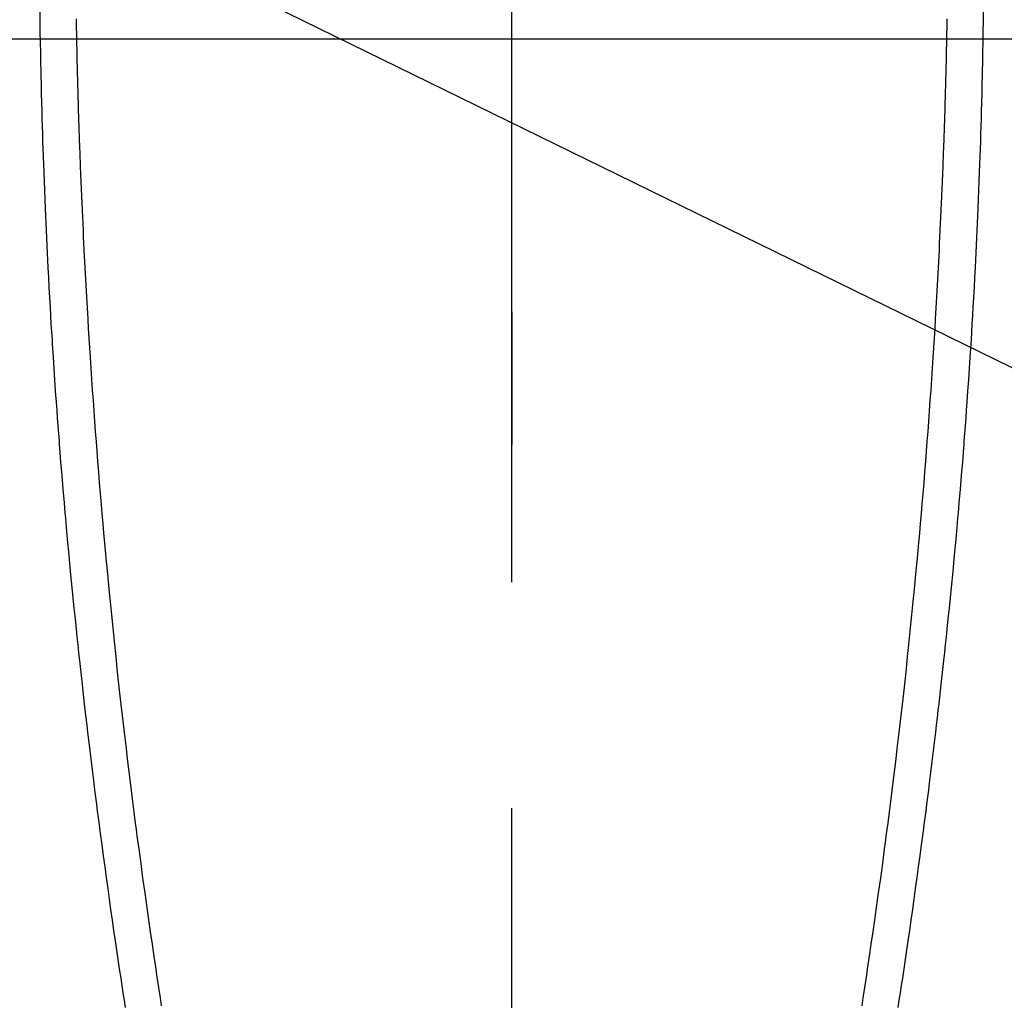
# Model space of a CAD drawing. Extents: x 55896 to 82369, y -11045 to -2175.
# Drawn here: x 73458 to 73486, y -4162 to -4135 of the extents above; entities that cross this region are included whole.
import ezdxf

# ---------------------------------------------------------------- set-up
doc = ezdxf.new("R2010")
doc.units = 0
doc.header["$LTSCALE"] = 50
doc.header["$MEASUREMENT"] = 0
doc.linetypes.add('CENTER', pattern=[2, 1.25, -0.25, 0.25, -0.25])
doc.linetypes.add('CENTER2', pattern=[1.125, 0.75, -0.125, 0.125, -0.125])
doc.layers.get('0').update_dxf_attribs({"linetype": 'CONTINUOUS'})
for name, color, linetype in [('126-甲板', 2, 'CONTINUOUS'), ('150-機器', 8, 'CONTINUOUS'), ('160-文字', 254, 'CONTINUOUS'), ('166-寸法B', 11, 'CONTINUOUS')]:
    doc.layers.add(name, color=color, linetype=linetype)
doc.styles.add('KH001', font='txt')
doc.dimstyles.new('KH1xx030', dxfattribs={"dimscale": 30, "dimtxt": 2, "dimasz": 0.6, "dimexe": 0.3, "dimexo": 1.2, "dimgap": 0.5, "dimtad": 3, "dimdec": 1, "dimdsep": 46, "dimlunit": 6, "dimtxsty": 'KH001', "dimblk": 'DOT', "dimcen": 1, "dimdle": 1, "dimclrd": 256, "dimclre": 256, "dimclrt": 256, "dimadec": 0, "dimazin": 0, "dimtfac": 1, "dimtdec": 1, "dimtix": 1, "dimtmove": 2, "dimatfit": 3, "dimldrblk": 'CLOSEDBLANK', "dimfxl": 1, "dimtolj": 1, "dimtzin": 0, "dimlwd": -1, "dimlwe": -1, "dimarcsym": 0})

# ---------------------------------------------------------------- blocks, each defined once
blk = doc.blocks.new('F402_H')
at = {"layer": '150-機器', "color": 161, "linetype": 'CENTER2'}
blk.add_line((0, 136.026), (0, -355.416), dxfattribs=at)
at = {"layer": '150-機器', "color": 13, "linetype": 'Continuous'}
for points in [[(-12.04, -54.643), (-12.036, -54.859), (-12.035, -54.939), (-12.034, -55.019), (-12.032, -55.1), (-12.03, -55.18), (-12.027, -55.339), (-12.024, -55.498), (-12.02, -55.657), (-12.016, -55.816), (-12.012, -55.984), (-12.008, -56.152), (-12.003, -56.32), (-11.999, -56.488), (-11.994, -56.648), (-11.99, -56.808), (-11.985, -56.968), (-11.981, -57.128), (-11.972, -57.399), (-11.963, -57.669), (-11.954, -57.94), (-11.945, -58.211), (-11.94, -58.34), (-11.935, -58.47), (-11.931, -58.599), (-11.926, -58.728), (-11.918, -58.933), (-11.909, -59.137), (-11.9, -59.341), (-11.892, -59.545), (-11.883, -59.738), (-11.875, -59.93), (-11.867, -60.123), (-11.858, -60.315), (-11.849, -60.496), (-11.841, -60.676), (-11.832, -60.857), (-11.823, -61.037), (-11.807, -61.36), (-11.79, -61.682), (-11.773, -62.005), (-11.755, -62.327), (-11.746, -62.481), (-11.737, -62.635), (-11.728, -62.788), (-11.719, -62.942), (-11.703, -63.208), (-11.687, -63.473), (-11.67, -63.738), (-11.653, -64.003), (-11.643, -64.155), (-11.634, -64.306), (-11.623, -64.458), (-11.613, -64.609), (-11.593, -64.9), (-11.573, -65.192), (-11.552, -65.483), (-11.531, -65.775), (-11.51, -66.051), (-11.489, -66.326), (-11.468, -66.602), (-11.447, -66.878), (-11.423, -67.175), (-11.399, -67.473), (-11.374, -67.77), (-11.349, -68.068), (-11.326, -68.333), (-11.303, -68.599), (-11.279, -68.864), (-11.255, -69.13), (-11.216, -69.559), (-11.175, -69.989), (-11.134, -70.418), (-11.093, -70.847), (-11.065, -71.121), (-11.038, -71.394), (-11.01, -71.668), (-10.982, -71.941), (-10.946, -72.279), (-10.91, -72.617), (-10.874, -72.955), (-10.836, -73.293), (-10.801, -73.602), (-10.766, -73.91), (-10.731, -74.219), (-10.695, -74.528), (-10.66, -74.816), (-10.626, -75.104), (-10.591, -75.392), (-10.556, -75.68), (-10.518, -75.981), (-10.48, -76.281), (-10.442, -76.582), (-10.403, -76.882), (-10.38, -77.061), (-10.357, -77.24), (-10.333, -77.419), (-10.309, -77.597), (-10.255, -78.003), (-10.2, -78.408), (-10.144, -78.814), (-10.087, -79.219), (-10.039, -79.556), (-9.99, -79.893), (-9.941, -80.23), (-9.891, -80.567), (-9.848, -80.854), (-9.805, -81.142), (-9.761, -81.43), (-9.717, -81.717), (-9.684, -81.933)], [(12.04, -54.642), (12.036, -54.858), (12.034, -54.939), (12.033, -55.019), (12.031, -55.099), (12.03, -55.18), (12.027, -55.339), (12.023, -55.498), (12.02, -55.657), (12.016, -55.816), (12.011, -55.984), (12.007, -56.152), (12.002, -56.32), (11.998, -56.488), (11.993, -56.648), (11.989, -56.808), (11.985, -56.968), (11.98, -57.127), (11.971, -57.398), (11.963, -57.669), (11.953, -57.94), (11.944, -58.211), (11.939, -58.34), (11.935, -58.469), (11.93, -58.599), (11.925, -58.728), (11.917, -58.932), (11.908, -59.137), (11.9, -59.341), (11.891, -59.545), (11.883, -59.738), (11.874, -59.93), (11.866, -60.123), (11.857, -60.315), (11.849, -60.496), (11.84, -60.676), (11.831, -60.857), (11.822, -61.037), (11.806, -61.359), (11.789, -61.682), (11.772, -62.004), (11.754, -62.327), (11.746, -62.48), (11.737, -62.634), (11.728, -62.788), (11.719, -62.942), (11.703, -63.207), (11.686, -63.473), (11.67, -63.738), (11.653, -64.003), (11.643, -64.155), (11.633, -64.306), (11.623, -64.457), (11.613, -64.609), (11.593, -64.9), (11.572, -65.192), (11.551, -65.483), (11.53, -65.774), (11.51, -66.05), (11.489, -66.326), (11.468, -66.602), (11.446, -66.878), (11.423, -67.175), (11.398, -67.473), (11.374, -67.77), (11.349, -68.067), (11.326, -68.333), (11.302, -68.599), (11.279, -68.864), (11.255, -69.13), (11.215, -69.559), (11.175, -69.988), (11.134, -70.418), (11.092, -70.847), (11.065, -71.121), (11.038, -71.394), (11.01, -71.668), (10.981, -71.941), (10.946, -72.279), (10.91, -72.617), (10.873, -72.955), (10.836, -73.293), (10.801, -73.601), (10.766, -73.91), (10.73, -74.219), (10.694, -74.527), (10.66, -74.816), (10.626, -75.104), (10.591, -75.392), (10.556, -75.68), (10.518, -75.981), (10.48, -76.281), (10.442, -76.582), (10.403, -76.882), (10.38, -77.061), (10.356, -77.24), (10.333, -77.418), (10.309, -77.597), (10.255, -78.003), (10.2, -78.408), (10.144, -78.814), (10.087, -79.219), (10.039, -79.556), (9.99, -79.893), (9.941, -80.23), (9.891, -80.566), (9.848, -80.854), (9.805, -81.142), (9.761, -81.43), (9.717, -81.717), (9.684, -81.933)], [(-13.047, -54.422), (-13.043, -54.712), (-13.039, -55.002), (-13.034, -55.292), (-13.029, -55.582), (-13.026, -55.737), (-13.023, -55.892), (-13.019, -56.046), (-13.016, -56.201), (-13.01, -56.452), (-13.004, -56.703), (-12.998, -56.954), (-12.991, -57.206), (-12.985, -57.41), (-12.979, -57.614), (-12.973, -57.818), (-12.966, -58.022), (-12.959, -58.237), (-12.951, -58.452), (-12.944, -58.667), (-12.936, -58.882), (-12.927, -59.133), (-12.917, -59.383), (-12.907, -59.634), (-12.897, -59.884), (-12.888, -60.089), (-12.879, -60.293), (-12.87, -60.497), (-12.86, -60.701), (-12.85, -60.906), (-12.841, -61.11), (-12.83, -61.315), (-12.82, -61.519), (-12.806, -61.794), (-12.792, -62.07), (-12.777, -62.345), (-12.761, -62.62), (-12.748, -62.846), (-12.735, -63.072), (-12.721, -63.298), (-12.707, -63.524), (-12.7, -63.642), (-12.693, -63.76), (-12.685, -63.878), (-12.678, -63.996), (-12.657, -64.309), (-12.636, -64.621), (-12.615, -64.934), (-12.593, -65.247), (-12.577, -65.463), (-12.561, -65.678), (-12.545, -65.894), (-12.529, -66.109), (-12.521, -66.21), (-12.513, -66.311), (-12.506, -66.412), (-12.498, -66.513), (-12.468, -66.891), (-12.438, -67.269), (-12.406, -67.647), (-12.374, -68.025), (-12.362, -68.165), (-12.35, -68.305), (-12.338, -68.445), (-12.325, -68.585), (-12.285, -69.031), (-12.244, -69.476), (-12.201, -69.921), (-12.158, -70.367), (-12.129, -70.655), (-12.1, -70.943), (-12.071, -71.231), (-12.041, -71.52), (-12.018, -71.736), (-11.996, -71.953), (-11.973, -72.17), (-11.949, -72.386), (-11.931, -72.553), (-11.913, -72.719), (-11.894, -72.885), (-11.875, -73.051), (-11.855, -73.23), (-11.835, -73.408), (-11.815, -73.586), (-11.795, -73.764), (-11.771, -73.969), (-11.747, -74.174), (-11.723, -74.379), (-11.699, -74.583), (-11.663, -74.883), (-11.626, -75.182), (-11.589, -75.481), (-11.552, -75.78), (-11.528, -75.973), (-11.504, -76.166), (-11.479, -76.358), (-11.454, -76.551), (-11.414, -76.861), (-11.374, -77.17), (-11.332, -77.48), (-11.291, -77.789), (-11.25, -78.089), (-11.209, -78.389), (-11.167, -78.689), (-11.125, -78.989), (-11.085, -79.276), (-11.044, -79.564), (-11.002, -79.851), (-10.961, -80.139), (-10.923, -80.396), (-10.885, -80.653), (-10.847, -80.911), (-10.808, -81.168), (-10.777, -81.371), (-10.746, -81.573), (-10.715, -81.776), (-10.683, -81.979)], [(13.046, -54.422), (13.042, -54.712), (13.038, -55.002), (13.033, -55.292), (13.028, -55.582), (13.025, -55.736), (13.022, -55.891), (13.019, -56.046), (13.015, -56.201), (13.009, -56.452), (13.003, -56.703), (12.997, -56.954), (12.99, -57.205), (12.984, -57.409), (12.978, -57.614), (12.972, -57.818), (12.965, -58.022), (12.958, -58.237), (12.951, -58.452), (12.943, -58.667), (12.935, -58.882), (12.926, -59.132), (12.917, -59.383), (12.907, -59.634), (12.896, -59.884), (12.888, -60.088), (12.878, -60.293), (12.869, -60.497), (12.86, -60.701), (12.85, -60.905), (12.84, -61.11), (12.83, -61.314), (12.82, -61.519), (12.806, -61.794), (12.791, -62.069), (12.776, -62.345), (12.761, -62.62), (12.748, -62.846), (12.734, -63.072), (12.721, -63.298), (12.707, -63.523), (12.7, -63.641), (12.692, -63.759), (12.685, -63.877), (12.677, -63.995), (12.657, -64.308), (12.636, -64.621), (12.614, -64.934), (12.592, -65.247), (12.577, -65.462), (12.561, -65.678), (12.545, -65.893), (12.528, -66.109), (12.521, -66.21), (12.513, -66.311), (12.505, -66.412), (12.497, -66.513), (12.468, -66.891), (12.437, -67.269), (12.406, -67.647), (12.374, -68.025), (12.362, -68.165), (12.35, -68.305), (12.337, -68.445), (12.325, -68.585), (12.285, -69.031), (12.243, -69.476), (12.201, -69.921), (12.157, -70.366), (12.129, -70.655), (12.1, -70.943), (12.07, -71.231), (12.041, -71.519), (12.018, -71.736), (11.995, -71.953), (11.972, -72.169), (11.949, -72.386), (11.931, -72.552), (11.912, -72.719), (11.894, -72.885), (11.875, -73.051), (11.855, -73.229), (11.835, -73.407), (11.815, -73.585), (11.794, -73.763), (11.771, -73.968), (11.747, -74.173), (11.723, -74.378), (11.699, -74.583), (11.663, -74.882), (11.626, -75.182), (11.589, -75.481), (11.552, -75.78), (11.528, -75.973), (11.503, -76.165), (11.479, -76.358), (11.454, -76.551), (11.414, -76.86), (11.373, -77.17), (11.332, -77.479), (11.291, -77.789), (11.25, -78.089), (11.209, -78.389), (11.167, -78.689), (11.125, -78.988), (11.085, -79.276), (11.044, -79.564), (11.002, -79.851), (10.961, -80.138), (10.923, -80.396), (10.885, -80.653), (10.847, -80.91), (10.808, -81.168), (10.777, -81.37), (10.746, -81.573), (10.715, -81.776), (10.683, -81.979)]]:
    blk.add_lwpolyline(points, dxfattribs=at)
blk = doc.blocks.new('_ClosedBlank')
at = {"color": 0, "linetype": 'ByBlock', "lineweight": -2}
for p, q in [((-1, 0.1667), (0, 0)), ((-1, 0.1667), (-1, -0.1667)), ((0, 0), (-1, -0.1667))]:
    blk.add_line(p, q, dxfattribs=at)
blk = doc.blocks.new('_Dot')
at = {"color": 0, "linetype": 'ByBlock', "lineweight": -2}
blk.add_line((-0.5, 0), (-1, 0), dxfattribs=at)
at = {"color": 0, "linetype": 'ByBlock', "const_width": 0.5}
blk.add_lwpolyline([(-0.25, 0, 1), (0.25, 0, 1)], format="xyb", close=True, dxfattribs=at)

msp = doc.modelspace()

# ---------------------------------------------------------------- linework, layer by layer
at = {"layer": '126-甲板', "linetype": 'Continuous'}
msp.add_lwpolyline([(73081.99, -4135.058), (73861.99, -4135.058, -0.414214), (73871.99, -4145.058), (73871.99, -4560.058, -0.414214), (73861.99, -4570.058), (73081.99, -4570.058, -0.414214), (73071.99, -4560.058), (73071.99, -4145.058, -0.414214)], format="xyb", close=True, dxfattribs=at)
at = {"layer": '166-寸法B', "linetype": 'CENTER'}
msp.add_line((73471.99, -3967.615), (73471.99, -4146.278), dxfattribs=at)

# ---------------------------------------------------------------- block references
at = {"layer": '150-機器'}
msp.add_blockref('F402_H', (73471.983, -4079.866), dxfattribs=at)

# ---------------------------------------------------------------- leaders
at = {"layer": '160-文字'}
msp.add_leader([(73354.976, -4080.058), (74471.959, -4627.25)], dimstyle='KH1xx030', override={"dimgap": 0.5, "dimtad": 1}, dxfattribs=at)
at = {"layer": '160-文字', "annotation_type": 0, "has_hookline": 1, "hookline_direction": 0, "text_width": 1357.92}
msp.add_leader([(73233.777, -4101.272), (73904.395, -5448.933), (73904.995, -5448.933)], dimstyle='KH1xx030', override={"dimgap": 0.5, "dimtad": 1}, dxfattribs=at)

doc.saveas('drawing.dxf')
